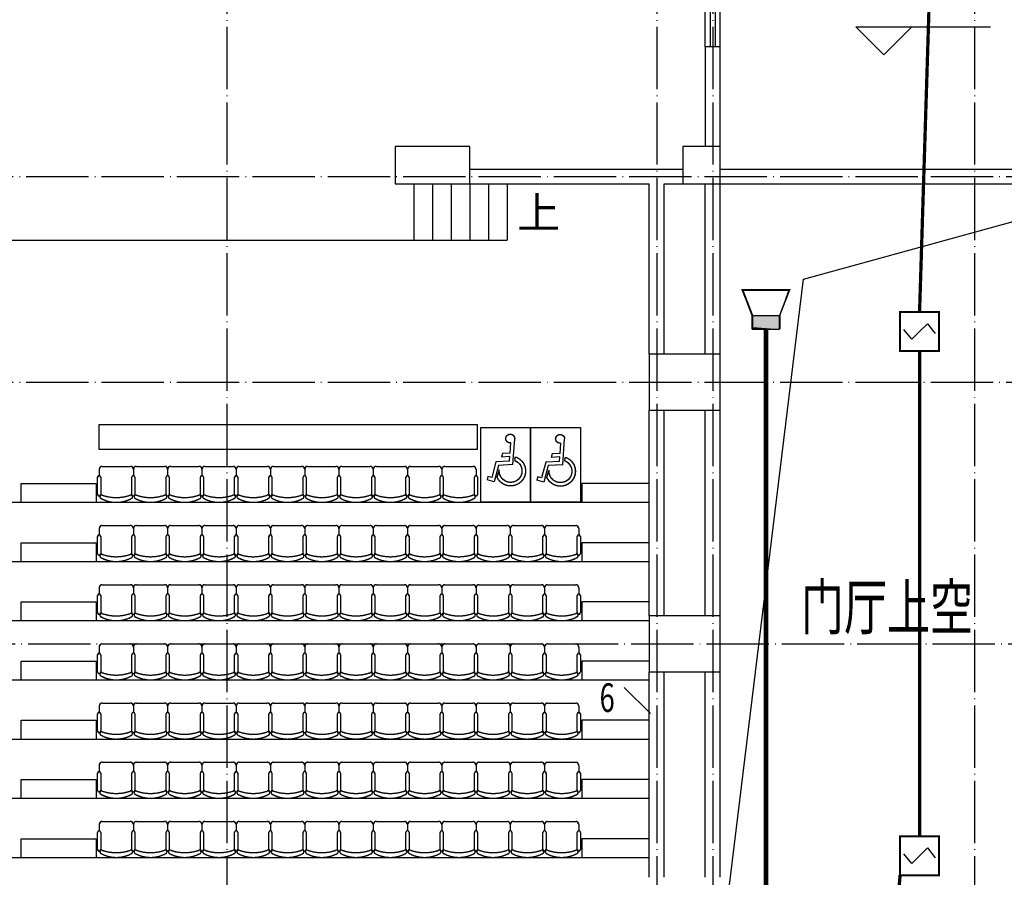
# Model space of a CAD drawing. Units: millimetres. Extents: x 379011 to 2199057, y 625501 to 2300496.
# Drawn here: x 532169 to 547974, y 930433 to 944200 of the extents above; entities that cross this region are included whole.
import ezdxf
from ezdxf.enums import TextEntityAlignment as Align
from ezdxf.xclip import XClip

# ---------------------------------------------------------------- set-up
doc = ezdxf.new("R2010")
doc.units = ezdxf.units.MM
doc.header["$LTSCALE"] = 1000
doc.header["$XCLIPFRAME"] = 0
doc.linetypes.add('DOTE', pattern=[2.4200000000000004, 2, -0.2, 0.02, -0.2])
for name, color, linetype in [('2 site', 8, 'Continuous'), ('A_WALL_1', 8, 'Continuous'), ('A_WINDOW', 8, 'Continuous'), ('C_DOTE', 8, 'DOTE'), ('DIM-应急', 3, 'Continuous'), ('DIM_ELEV', 3, 'Continuous'), ('DIM_SYMB', 3, 'Continuous'), ('EQUIP-广播', 3, 'Continuous'), ('EQUIP-消防', 3, 'Continuous'), ('LVTRY', 1, 'Continuous'), ('PUB_TEXT', 7, 'Continuous'), ('STAIR', 4, 'Continuous'), ('WINDOW_TEXT', 6, 'Continuous'), ('WIRE-消防', 5, 'Continuous'), ('WIRE-通讯', 4, 'Continuous'), ('家具陈设I-FURN', 8, 'Continuous'), ('柱子-过程', 8, 'Continuous'), ('梯台', 8, 'Continuous'), ('空洞', 42, 'Continuous')]:
    doc.layers.add(name, color=color, linetype=linetype)
doc.styles.add('_TCH_DIM', font='SIMPLEX', dxfattribs={"bigfont": 'GBCBIG'})
doc.styles.add('_TCH_WINDOW', font='SIMPLEX', dxfattribs={"height": 3.5, "bigfont": 'GBCBIG'})
doc.styles.add('_TEL_DIM', font='SIMPLEX', dxfattribs={"width": 0.8, "height": 3.5, "bigfont": 'HZTXT'})
doc.styles.add('TSSD_Dimension', font='Tssdeng.shx', dxfattribs={"width": 0.7, "bigfont": 'hztxt.shx'})

# ---------------------------------------------------------------- blocks, each defined once
blk = doc.blocks.new('02PHCS01')
at = {"color": 0, "linetype": 'ByBlock'}
for p, q in [((-0.009392650905510891, 0.08756440869674975), (-0.07358302207717315, 0.5818988411384254)), ((0.02989417768708336, 0.3101850834684825), (0.005427360518524438, 0.5044104928685016)), ((-0.05572104378484255, 0.1904202660656864), (-0.0679170765638446, 0.2294475709589392)), ((-0.05572104378484255, 0.1904202660656864), (-0.04754912616454021, 0.1642701296811708)), ((0.02989417768708336, 0.3101850834684825), (0.1798075025490107, 0.3101850834684825)), ((0.05001576762151672, 0.1560575593816793), (0.03859768204301872, 0.2416932012192632)), ((0.03859768204301872, 0.2416932012192632), (0.204921192707161, 0.2416932012192632)), ((0.1798075025490107, 0.3101850834684825), (0.204921192707161, 0.2416932012192632)), ((-0.009392650905510891, 0.08756440869674975), (0.2698414051458258, 0.08756440869674975)), ((0.05001576762151672, 0.1560575593816793), (0.3155035056024644, 0.1560575593816793)), ((0.2862617084481371, -0.07347499596670559), (0.2576471421521092, 0.003574958156420394)), ((0.2698414051458258, 0.08756440869674975), (0.3733824328919582, -0.2230586745416616)), ((0.3155035056024644, 0.1560575593816793), (0.4138004295907649, -0.1388332125831511)), ((0.3104058830754184, -0.1384876027679525), (0.2862617084481371, -0.07347499596670559)), ((0.3733824328919582, -0.2230586745416616), (0.5070673024983989, -0.1763680953815197)), ((0.4138004295907649, -0.1388332125831511), (0.4861345700498987, -0.11356989803582)), ((0.4861345700498987, -0.11356989803582), (0.5070673024983989, -0.1763680953815197))]:
    blk.add_line(p, q, dxfattribs=at)
for centre, radius, start, end in [((0.01169088339429436, 0.5891014034789777), 0.08538617198221438, 266.1346746602175, 185.0641216436364), ((0.04228253482847322, -0.03572326253612346), 0.2876712328767123, 112.5294821694271, 339.02953919882), ((0.04228253482847322, -0.03572326253612346), 0.2191780821917808, 114.3204580642158, 9.767494052739568)]:
    blk.add_arc(centre, radius, start, end, dxfattribs=at)
blk = doc.blocks.new('PHCS')
at = {"xscale": 2032, "yscale": 2032, "zscale": 2032}
blk.add_blockref('02PHCS01', (-85.91811077145394, 72.58966947341105), dxfattribs=at)
blk = doc.blocks.new('M_C32CXI')
for p, q in [((-188.1173838503892, 325), (86.88261614961084, 324.9999999999127)), ((86.88261614961084, 275), (-188.1173838503892, 274.9999999999127)), ((211.8826161496108, 300), (111.8826161496108, 299.9999999999709)), ((261.8826161496108, 250), (261.8826161496108, -200)), ((-188.1173838503892, -225), (86.88261614961084, -225.0000000001164)), ((86.88261614961084, -275), (-188.1173838503892, -275.0000000000873)), ((211.8826161496108, -250), (111.8826161496108, -250.0000000000291))]:
    blk.add_line(p, q)
for centre, radius, start, end in [((-188.1173838503892, 299.9999999999418), 25.00000000005045, 90, 270), ((86.88261614961084, 300), 25, 270, 90), ((203.3508701120736, 25), 518.2539682481186, 151.1584537416685, 208.8415462583315), ((-226.7826380876359, 260.1694915254193), 28.07203389830514, 338.7606894476834, 148.1092081963295), ((455.6326161494944, 25), 693.7499999999087, 161.0753555836783, 198.9246444163217), ((211.8826161496108, 250), 50, 0, 90), ((-226.7826380876359, -210.1694915254193), 28.07203389830518, 211.8907918036705, 21.23931055231656), ((-188.1173838503892, -250.0000000000582), 25.00000000005045, 90, 270), ((86.88261614961084, -250), 25, 270, 90), ((211.8826161496108, -200.0000000000873), 50, 270, 0)]:
    blk.add_arc(centre, radius, start, end)
at = {"width": 0.8, "flags": 9}
for tag in ['YSIZE', 'XSIZE']:
    blk.add_attdef(tag, (0, 0), '', height=0.5, dxfattribs=at)
blk = doc.blocks.new('_FZHK')
blk.add_lwpolyline([(-0.5, -0.5), (0.5, -0.5), (0.5, 0.5), (-0.5, 0.5)], close=True)
blk = doc.blocks.new('$WINLIB2D$00000001')
for p, q in [((-0.5, 0.5), (0.5, 0.5)), ((0.5, 0.1666666666666666), (-0.5, 0.1666666666666666)), ((0.5, -0.1666666666666667), (-0.5, -0.1666666666666667)), ((-0.4999999999999999, -0.5), (0.5, -0.5))]:
    blk.add_line(p, q)
blk = doc.blocks.new('BHGNGHN')
at = {"layer": 'LVTRY'}
blk.add_lwpolyline([(5474.999999995751, 1249.999999999884), (11541.58521547721, 1249.999999999884), (11541.58521547721, 849.9999999998836), (5474.999999995751, 849.9999999998836)], close=True, dxfattribs=at)
at = {"layer": '家具陈设I-FURN'}
for points in [[(12399.99999999924, 1200.000000000407), (12399.99999999924, 4.074536263942719e-10), (11599.99999999924, 4.074536263942719e-10), (11599.99999999924, 1200.000000000407)], [(13199.99999999924, 1200.000000000407), (13199.99999999924, 4.074536263942719e-10), (12399.99999999924, 4.074536263942719e-10), (12399.99999999924, 1200.000000000407)]]:
    blk.add_lwpolyline(points, close=True, dxfattribs=at)
at = {"layer": '梯台', "color": 4}
for points in [[(4224.999999995576, -1.164153218269348e-10), (4224.999999995518, 299.9999999999418), (5424.999999995634, 299.9999999998254), (5424.999999995634, -1.746229827404022e-10)], [(14304.99999999552, 299.9999999999418), (13224.99999999552, 299.9999999998254), (13224.99999999552, -1.746229827404022e-10)], [(-14855.00000000448, -1.746229827404022e-10), (14304.99999999552, -5.820766091346741e-11)], [(4224.999999995693, -950.0000000000582), (4224.999999995576, -650.0000000001164), (5424.999999995693, -650.0000000001164), (5424.999999995751, -950.0000000001164)], [(14304.99999999552, -650.0000000000582), (13224.99999999558, -650.0000000001164), (13224.99999999563, -950.0000000001164)], [(-14855.00000000448, -950.0000000001746), (14304.99999999552, -950.0000000000582)], [(4224.999999995693, -1899.999999999942), (4224.999999995576, -1600.000000000116), (5424.999999995693, -1600.000000000058), (5424.999999995751, -1900)], [(14304.99999999552, -1600.000000000058), (13224.99999999558, -1600.000000000058), (13224.99999999563, -1900)], [(-14855.00000000448, -1900.000000000175), (14304.99999999552, -1900.000000000058)], [(4224.999999995693, -2850.000000000058), (4224.999999995576, -2550.000000000116), (5424.999999995693, -2550.000000000116), (5424.999999995751, -2850.000000000116)], [(14304.99999999552, -2550.000000000058), (13224.99999999558, -2550.000000000116), (13224.99999999563, -2850.000000000116)], [(-14855.00000000448, -2850.000000000175), (14304.99999999552, -2850.000000000058)], [(4224.999999995693, -3800.000000000058), (4224.999999995576, -3500.000000000116), (5424.999999995751, -3500.000000000116), (5424.999999995751, -3800.000000000116)], [(14304.99999999552, -3500.000000000058), (13224.99999999563, -3500.000000000116), (13224.99999999563, -3800.000000000116)], [(-14855.00000000448, -3800.000000000175), (14304.99999999552, -3800.000000000058)], [(4224.999999995634, -4750.000000000116), (4224.999999995576, -4450.000000000116), (5424.999999995693, -4450.000000000116), (5424.999999995693, -4750.000000000175)], [(14304.99999999552, -4450.000000000058), (13224.99999999558, -4450.000000000116), (13224.99999999558, -4750.000000000175)], [(-14855.00000000448, -4750.000000000175), (14304.99999999552, -4750.000000000058)], [(4224.999999995634, -5700.000000000058), (4224.999999995576, -5400.000000000116), (5424.999999995693, -5400.000000000116), (5424.999999995693, -5700.000000000116)], [(14304.99999999552, -5400.000000000058), (13224.99999999558, -5400.000000000116), (13224.99999999558, -5700.000000000116)], [(-14855.00000000448, -5700.000000000175), (14304.99999999552, -5700.000000000058)]]:
    blk.add_lwpolyline(points, dxfattribs=at)
at = {"layer": 'LVTRY', "rotation": 90}
for p in [(5774.999999992258, 314.9030981357791), (6324.999999992258, 314.9030981357791), (6874.999999992258, 314.9030981357791), (7424.999999992258, 314.9030981357791), (7974.999999992258, 314.9030981357791), (8524.999999992258, 314.9030981357791), (9074.999999992258, 314.9030981357791), (9624.999999992258, 314.9030981357791), (10174.99999999226, 314.9030981357791), (10724.99999999226, 314.9030981357791), (11274.99999999226, 314.9030981357791), (5774.999999992142, -635.0969018641626), (6324.999999992142, -635.0969018641626), (6874.999999992142, -635.0969018641626), (7424.999999992142, -635.0969018641626), (7974.999999992142, -635.0969018641626), (8524.999999992142, -635.0969018641626), (9074.999999992142, -635.0969018641626), (9624.999999992142, -635.0969018641626), (10174.99999999214, -635.0969018641626), (10724.99999999214, -635.0969018641626), (11274.99999999214, -635.0969018641626), (11824.99999999214, -635.0969018641626), (12374.99999999214, -635.0969018641626), (12924.99999999214, -635.0969018641626), (5774.999999992258, -1585.096901864221), (6324.999999992258, -1585.096901864221), (6874.999999992258, -1585.096901864221), (7424.999999992258, -1585.096901864221), (7974.999999992258, -1585.096901864221), (8524.999999992258, -1585.096901864221), (9074.999999992258, -1585.096901864221), (9624.999999992258, -1585.096901864221), (10174.99999999226, -1585.096901864221), (10724.99999999226, -1585.096901864221), (11274.99999999226, -1585.096901864221), (11824.99999999226, -1585.096901864221), (12374.99999999226, -1585.096901864221), (12924.99999999226, -1585.096901864221), (5774.999999992258, -2535.096901864221), (6324.999999992258, -2535.096901864221), (6874.999999992258, -2535.096901864221), (7424.999999992258, -2535.096901864221), (7974.999999992258, -2535.096901864221), (8524.999999992258, -2535.096901864221), (9074.999999992258, -2535.096901864221), (9624.999999992258, -2535.096901864221), (10174.99999999226, -2535.096901864221), (10724.99999999226, -2535.096901864221), (11274.99999999226, -2535.096901864221), (11824.99999999226, -2535.096901864221), (12374.99999999226, -2535.096901864221), (12924.99999999226, -2535.096901864221), (5774.999999992258, -3485.096901864221), (6324.999999992258, -3485.096901864221), (6874.999999992258, -3485.096901864221), (7424.999999992258, -3485.096901864221), (7974.999999992258, -3485.096901864221), (8524.999999992258, -3485.096901864221), (9074.999999992258, -3485.096901864221), (9624.999999992258, -3485.096901864221), (10174.99999999226, -3485.096901864221), (10724.99999999226, -3485.096901864221), (11274.99999999226, -3485.096901864221), (11824.99999999226, -3485.096901864221), (12374.99999999226, -3485.096901864221), (12924.99999999226, -3485.096901864221), (5774.999999992258, -4435.096901864221), (6324.999999992258, -4435.096901864221), (6874.999999992258, -4435.096901864221), (7424.999999992258, -4435.096901864221), (7974.999999992258, -4435.096901864221), (8524.999999992258, -4435.096901864221), (9074.999999992258, -4435.096901864221), (9624.999999992258, -4435.096901864221), (10174.99999999226, -4435.096901864221), (10724.99999999226, -4435.096901864221), (11274.99999999226, -4435.096901864221), (11824.99999999226, -4435.096901864221), (12374.99999999226, -4435.096901864221), (12924.99999999226, -4435.096901864221), (5774.999999992258, -5385.096901864221), (6324.999999992258, -5385.096901864221), (6874.999999992258, -5385.096901864221), (7424.999999992258, -5385.096901864221), (7974.999999992258, -5385.096901864221), (8524.999999992258, -5385.096901864221), (9074.999999992258, -5385.096901864221), (9624.999999992258, -5385.096901864221), (10174.99999999226, -5385.096901864221), (10724.99999999226, -5385.096901864221), (11274.99999999226, -5385.096901864221), (11824.99999999226, -5385.096901864221), (12374.99999999226, -5385.096901864221), (12924.99999999226, -5385.096901864221)]:
    blk.add_blockref('M_C32CXI', p, dxfattribs=at)
at = {"layer": '家具陈设I-FURN', "xscale": -0.4096000001132504, "yscale": 0.4096000001132504, "zscale": 0.4096000001132504, "rotation": 3.466293068783327}
for p in [(12080.41957693308, 501.9944823859842), (12880.43634332012, 497.8509618497337)]:
    blk.add_blockref('PHCS', p, dxfattribs=at)
blk = doc.blocks.new('$TELECSYS$00000095')
blk.add_line((0.4000000000014552, 0.3999999999996362), (-0.4000000000014552, -0.3999999999996362))
at = {"width": 0.8}
blk.add_attdef('N', text='', height=1, dxfattribs=at).set_placement((-0.01742161003494402, 1.055555546241521), align=Align.MIDDLE)
blk = doc.blocks.new('$TelecSys$00000152')
blk.add_blockref('$TELECSYS$00000095', (0, 0))
at = {"style": '_TEL_DIM', "width": 0.7}
blk.add_attdef('N', text='', height=0.875, dxfattribs=at).set_placement((-0.01524390878330451, 0.9236111029604217), align=Align.MIDDLE)
blk = doc.blocks.new('$equip$00002649')
for p, q in [((-0.5, 0.5), (-0.5, -0.5)), ((0.5, 0.5), (-0.5, 0.5)), ((-0.2000000000116415, 0.2000000000043656), (0.04999999998835847, 0.4000000000014552)), ((0.5, -0.5), (0.5, 0.5)), ((0, 0), (-0.2000000000116415, 0.2000000000043656)), ((0, 0), (0.1999999999825377, -0.1999999999970896)), ((0.1999999999825377, -0.1999999999970896), (-0.0500000000174623, -0.4000000000014552)), ((-0.5, -0.5), (0.5, -0.5))]:
    blk.add_line(p, q)
at = {"const_width": 0.05}
blk.add_lwpolyline([(-0.5, 0.5), (0.5, 0.5), (0.5, -0.5), (-0.5, -0.5), (-0.5, 0.5), (0.5, 0.5)], dxfattribs=at)
for p in [(0, 0.5), (-0.5, 0), (0.5, 0), (0, -0.5)]:
    blk.add_point(p)
at = {"color": 7, "flags": 1}
for tag, height, p in [('A', 2e-05, (0, 0)), ('B', 0.4, (0.7619185979783651, -0.207799414958572))]:
    blk.add_attdef(tag, text='', height=height, dxfattribs=at).set_placement(p, align=Align.MIDDLE_CENTER)
blk = doc.blocks.new('$equip$00002984')
blk.add_hatch(color=256).paths.add_polyline_path([(0.3499999999985448, 0.3499999999985448), (0, 0.3499999999985448), (0, -0.3499999999985448), (0.3499999999985448, -0.3499999999985448)])
for p, q in [((0.3499999999985448, 0.3499999999985448), (1, 0.5999999999985448)), ((1, 0.5999999999985448), (1, -0.5999999999985448)), ((0, 0.3499999999985448), (0, -0.3499999999985448)), ((0, 0.3499999999985448), (0.3499999999985448, 0.3499999999985448)), ((0.3499999999985448, 0.3499999999985448), (0.3499999999985448, -0.3499999999985448)), ((0.3499999999985448, -0.3499999999985448), (0, -0.3499999999985448)), ((1, -0.5999999999985448), (0.3499999999985448, -0.3499999999985448))]:
    blk.add_line(p, q)
at = {"const_width": 0.05}
blk.add_lwpolyline([(0.3499999999985448, 0.3499999999985448), (0, 0.3499999999985448), (0, -0.3499999999985448), (0.3499999999985448, -0.3499999999985448), (1, -0.5999999999985448), (1, 0.5999999999985448), (0.3499999999985448, 0.3499999999985448), (0, 0.3499999999985448)], dxfattribs=at)
for p in [(0.3499999999985448, 0.3499999999985448), (0, 0), (1, 0), (0.3499999999985448, -0.3499999999985448)]:
    blk.add_point(p)
at = {"color": 7, "style": '_TEL_DIM', "flags": 1}
for tag in ['REMARK', 'A']:
    blk.add_attdef(tag, text='', height=2e-05, dxfattribs=at).set_placement((0, 0), align=Align.MIDDLE_CENTER)

msp = doc.modelspace()

# ---------------------------------------------------------------- linework, layer by layer
at = {"layer": 'A_WALL_1'}
for p, q in [((543414.4125884036, 943762.6239149952), (543174.4125884082, 943762.6239149952)), ((543174.4125884082, 943762.6239149952), (543174.4125884051, 942162.623914989)), ((543414.4125884009, 942162.623914989), (543414.4125884036, 943762.6239149952)), ((539394.4125884157, 941802.623915014), (542394.4125884043, 941802.6239150169)), ((542394.4125884043, 941802.6239150169), (542814.4125884157, 941802.6239150425)), ((543414.4125884041, 941802.6239150186), (550014.4125883648, 941802.6239150183)), ((539394.4125884157, 941562.6239150213), (542274.4125884059, 941562.623915014)), ((542274.4125884103, 938832.6239150104), (542274.4125884059, 941562.623915014)), ((542514.4125884061, 941562.6239150229), (542814.4125884157, 941562.6239149987)), ((542514.412588401, 938832.6239150104), (542514.4125884061, 941562.6239150229)), ((543174.4125884094, 938832.6239150104), (543174.4125884061, 941562.6239150229)), ((543414.4125884061, 941562.6239150143), (550014.4125883649, 941562.6239150169)), ((543414.4125884017, 938832.6239150104), (543414.4125884061, 941562.6239150143)), ((542274.4125884054, 934632.6239150104), (542274.4125884122, 937932.6239150104)), ((542514.4125884054, 934632.6239150104), (542514.4125884036, 937932.6239150104)), ((543174.4125884066, 934632.6239150104), (543174.4125884052, 937932.6239150104)), ((543414.4125884066, 934632.6239150104), (543414.4125884046, 937932.6239150104)), ((542274.4125884011, 930432.6239150371), (542274.4125883986, 933732.6239150371)), ((542514.4125884011, 930432.6239150371), (542514.412588408, 933732.6239150371)), ((543174.4125884061, 930432.6239150371), (543174.4125884064, 933732.6239150371)), ((543414.4125883989, 930432.6239150371), (543414.4125884045, 933732.6239150371))]:
    msp.add_line(p, q, dxfattribs=at)
at = {"layer": 'C_DOTE', "linetype": 'DOTE', "ltscale": 0.5}
for p, q in [((535494.4125884043, 956182.6239150169), (535494.4125884043, 917282.6239150169)), ((542394.4125884043, 956182.6239150169), (542394.4125884043, 917282.6239150169)), ((543294.4125884043, 956182.6239150169), (543294.4125884043, 917282.6239150169)), ((547494.4125884043, 956182.6239150169), (547494.4125884043, 890982.6239150169)), ((456044.4125884043, 941682.6239150169), (560694.4125884043, 941682.623915017)), ((456044.4125884043, 938382.6239150169), (560694.4125884043, 938382.6239150172)), ((482694.4125884043, 934182.6239150169), (560694.4125884043, 934182.623915017))]:
    msp.add_line(p, q, dxfattribs=at)
at = {"layer": 'DIM_ELEV'}
for p, q in [((546039.4313253742, 943637.3900194096), (545589.4313253742, 944087.3900194096)), ((545589.4313253742, 944087.3900194096), (547753.9961258702, 944087.3900194096)), ((546039.4313253742, 943637.3900194096), (546489.4313253742, 944087.3900194096))]:
    msp.add_line(p, q, dxfattribs=at)
at = {"layer": 'DIM_SYMB'}
msp.add_lwpolyline([(539994.4125884043, 941112.6239150169, 0, 0, 0), (538944.4125884043, 941112.6239150169, 120, 0, 0), (538494.4125884043, 941112.6239150169, 0, 0, 0)], format="xyseb", dxfattribs=at)
at = {"layer": 'LVTRY'}
msp.add_lwpolyline([(533444.4125884045, 937702.6239150171), (539510.997803886, 937702.6239150171), (539510.997803886, 937302.6239150171), (533444.4125884045, 937302.6239150171)], close=True, dxfattribs=at)
at = {"layer": 'STAIR'}
for points in [[(538494.4125884043, 941562.6239150169), (538494.4125884043, 940662.6239150169)], [(538794.4125884043, 941562.6239150169), (538794.4125884043, 940662.6239150169)], [(539094.4125884043, 941562.6239150169), (539094.4125884043, 940662.6239150169)], [(539394.4125884043, 941562.6239150169), (539394.4125884043, 940662.6239150169)], [(539694.4125884043, 941562.6239150169), (539694.4125884043, 940662.6239150169)], [(539994.4125884043, 941562.6239150169), (539994.4125884043, 940662.6239150169)], [(515394.4125884043, 940662.6239150169), (539994.4125884043, 940662.6239150169)]]:
    msp.add_lwpolyline(points, dxfattribs=at)
at = {"layer": 'WIRE-消防', "linetype": 'Continuous', "const_width": 52.5}
for points in [[(546614.1909191227, 939507.4167150683), (546804.9737080096, 945657.847348541)], [(546614.1909191227, 931091.2262577843), (546614.1909191227, 938882.4167150683)], [(545376.2610392233, 919724.8639197433), (546301.6909191227, 930466.2262577843)]]:
    msp.add_lwpolyline(points, dxfattribs=at)
at = {"layer": 'WIRE-通讯', "linetype": 'Continuous', "const_width": 75}
msp.add_lwpolyline([(544147.8938485661, 928812.7491387362), (544147.893848568, 939233.4132482442)], dxfattribs=at)
at = {"layer": '家具陈设I-FURN'}
for points in [[(540369.412588408, 937652.6239150176), (540369.412588408, 936452.6239150176), (539569.412588408, 936452.6239150176), (539569.412588408, 937652.6239150176)], [(541169.412588408, 937652.6239150176), (541169.412588408, 936452.6239150176), (540369.412588408, 936452.6239150176), (540369.412588408, 937652.6239150176)]]:
    msp.add_lwpolyline(points, close=True, dxfattribs=at)
at = {"layer": '梯台', "color": 4}
for points in [[(532194.4125884043, 936452.6239150171), (532194.4125884043, 936752.6239150171), (533394.4125884044, 936752.6239150171), (533394.4125884044, 936452.6239150171)], [(542274.4125884043, 936752.6239150171), (541194.4125884043, 936752.6239150171), (541194.4125884043, 936452.6239150171)], [(513114.4125884043, 936452.6239150171), (542274.4125884043, 936452.6239150171)], [(532194.4125884045, 935502.6239150171), (532194.4125884043, 935802.6239150171), (533394.4125884045, 935802.6239150171), (533394.4125884045, 935502.6239150171)], [(542274.4125884043, 935802.6239150171), (541194.4125884043, 935802.6239150171), (541194.4125884044, 935502.6239150171)], [(513114.4125884043, 935502.6239150171), (542274.4125884043, 935502.6239150171)], [(532194.4125884045, 934552.6239150173), (532194.4125884043, 934852.6239150171), (533394.4125884045, 934852.6239150171), (533394.4125884045, 934552.6239150172)], [(542274.4125884043, 934852.6239150171), (541194.4125884043, 934852.6239150171), (541194.4125884044, 934552.6239150172)], [(513114.4125884043, 934552.6239150171), (542274.4125884043, 934552.6239150171)], [(532194.4125884045, 933602.6239150171), (532194.4125884043, 933902.6239150171), (533394.4125884045, 933902.6239150171), (533394.4125884045, 933602.6239150171)], [(542274.4125884043, 933902.6239150171), (541194.4125884043, 933902.6239150171), (541194.4125884044, 933602.6239150171)], [(513114.4125884043, 933602.6239150171), (542274.4125884043, 933602.6239150171)], [(532194.4125884045, 932652.6239150171), (532194.4125884043, 932952.6239150171), (533394.4125884045, 932952.6239150171), (533394.4125884045, 932652.6239150171)], [(542274.4125884043, 932952.6239150171), (541194.4125884044, 932952.6239150171), (541194.4125884044, 932652.6239150171)], [(513114.4125884043, 932652.6239150171), (542274.4125884043, 932652.6239150171)], [(532194.4125884044, 931702.6239150171), (532194.4125884043, 932002.6239150171), (533394.4125884045, 932002.6239150171), (533394.4125884045, 931702.6239150171)], [(542274.4125884043, 932002.6239150171), (541194.4125884043, 932002.6239150171), (541194.4125884043, 931702.6239150171)], [(513114.4125884043, 931702.6239150171), (542274.4125884043, 931702.6239150171)], [(532194.4125884044, 930752.6239150171), (532194.4125884043, 931052.6239150171), (533394.4125884045, 931052.6239150171), (533394.4125884045, 930752.6239150171)], [(542274.4125884043, 931052.6239150171), (541194.4125884043, 931052.6239150171), (541194.4125884043, 930752.6239150171)], [(513114.4125884043, 930752.6239150171), (542274.4125884043, 930752.6239150171)]]:
    msp.add_lwpolyline(points, dxfattribs=at)
at = {"layer": '空洞'}
msp.add_lwpolyline([(543414.4125884043, 929082.6239150168), (544749.795663524, 940035.8129098677), (550314.4125884043, 941562.6239150177)], dxfattribs=at)

# ---------------------------------------------------------------- block references
at = {"layer": 'A_WINDOW'}
ref = msp.add_blockref('$WINLIB2D$00000001', (543294.4125884043, 945012.6239150168), dxfattribs=dict(at, xscale=2500, yscale=240, zscale=240, rotation=90))
ref.add_attrib('A', 'FC2521', (543985.0074155442, 944486.7661364621), dxfattribs={"layer": 'WINDOW_TEXT', "height": 510, "rotation": 90, "style": '_TCH_WINDOW', "width": 0.7058823529411765})
at = {"layer": 'DIM-应急'}
ref = msp.add_blockref('$TelecSys$00000152', (542083.9796612082, 933270.8506738835), dxfattribs=dict(at, xscale=525, yscale=525, zscale=525, rotation=90.60080405029241))
ref.add_attrib('N', '6', dxfattribs={"layer": '0', "color": 7, "height": 459.3749999999999, "style": '_TCH_DIM', "width": 0.7000000000000002}).set_placement((541599.1944091424, 933257.7635329936), align=Align.MIDDLE)
at = {"layer": 'EQUIP-广播', "xscale": 625, "yscale": 625, "zscale": 625, "rotation": 90.00000000016672}
msp.add_blockref('$equip$00002984', (544147.893848568, 939233.4132482442), dxfattribs=at)
at = {"layer": 'EQUIP-消防', "xscale": 625, "yscale": 625, "zscale": 625, "rotation": 90}
for p in [(546614.1909191227, 939194.9167150683), (546614.1909191227, 930778.7262577843)]:
    msp.add_blockref('$equip$00002649', p, dxfattribs=at)
at = {"layer": 'LVTRY', "rotation": 90}
for p in [(533744.412588401, 936767.5270131531), (534294.412588401, 936767.5270131531), (534844.412588401, 936767.5270131531), (535394.412588401, 936767.5270131531), (535944.412588401, 936767.5270131531), (536494.412588401, 936767.5270131531), (537044.412588401, 936767.5270131531), (537594.412588401, 936767.5270131531), (538144.412588401, 936767.5270131531), (538694.412588401, 936767.5270131531), (539244.412588401, 936767.5270131531), (533744.4125884009, 935817.5270131531), (534294.4125884009, 935817.5270131531), (534844.4125884009, 935817.5270131531), (535394.4125884009, 935817.5270131531), (535944.4125884009, 935817.5270131531), (536494.4125884009, 935817.5270131531), (537044.4125884009, 935817.5270131531), (537594.4125884009, 935817.5270131531), (538144.4125884009, 935817.5270131531), (538694.4125884009, 935817.5270131531), (539244.4125884009, 935817.5270131531), (539794.4125884009, 935817.5270131531), (540344.4125884009, 935817.5270131531), (540894.4125884009, 935817.5270131531), (533744.412588401, 934867.5270131531), (534294.412588401, 934867.5270131531), (534844.412588401, 934867.5270131531), (535394.412588401, 934867.5270131531), (535944.412588401, 934867.5270131531), (536494.412588401, 934867.5270131531), (537044.412588401, 934867.5270131531), (537594.412588401, 934867.5270131531), (538144.412588401, 934867.5270131531), (538694.412588401, 934867.5270131531), (539244.412588401, 934867.5270131531), (539794.412588401, 934867.5270131531), (540344.412588401, 934867.5270131531), (540894.412588401, 934867.5270131531), (533744.412588401, 933917.5270131531), (534294.412588401, 933917.5270131531), (534844.412588401, 933917.5270131531), (535394.412588401, 933917.5270131531), (535944.412588401, 933917.5270131531), (536494.412588401, 933917.5270131531), (537044.412588401, 933917.5270131531), (537594.412588401, 933917.5270131531), (538144.412588401, 933917.5270131531), (538694.412588401, 933917.5270131531), (539244.412588401, 933917.5270131531), (539794.412588401, 933917.5270131531), (540344.412588401, 933917.5270131531), (540894.412588401, 933917.5270131531), (533744.412588401, 932967.5270131531), (534294.412588401, 932967.5270131531), (534844.412588401, 932967.5270131531), (535394.412588401, 932967.5270131531), (535944.412588401, 932967.5270131531), (536494.412588401, 932967.5270131531), (537044.412588401, 932967.5270131531), (537594.412588401, 932967.5270131531), (538144.412588401, 932967.5270131531), (538694.412588401, 932967.5270131531), (539244.412588401, 932967.5270131531), (539794.412588401, 932967.5270131531), (540344.412588401, 932967.5270131531), (540894.412588401, 932967.5270131531), (533744.412588401, 932017.5270131531), (534294.412588401, 932017.5270131531), (534844.412588401, 932017.5270131531), (535394.412588401, 932017.5270131531), (535944.412588401, 932017.5270131531), (536494.412588401, 932017.5270131531), (537044.412588401, 932017.5270131531), (537594.412588401, 932017.5270131531), (538144.412588401, 932017.5270131531), (538694.412588401, 932017.5270131531), (539244.412588401, 932017.5270131531), (539794.412588401, 932017.5270131531), (540344.412588401, 932017.5270131531), (540894.412588401, 932017.5270131531), (533744.412588401, 931067.5270131531), (534294.412588401, 931067.5270131531), (534844.412588401, 931067.5270131531), (535394.412588401, 931067.5270131531), (535944.412588401, 931067.5270131531), (536494.412588401, 931067.5270131531), (537044.412588401, 931067.5270131531), (537594.412588401, 931067.5270131531), (538144.412588401, 931067.5270131531), (538694.412588401, 931067.5270131531), (539244.412588401, 931067.5270131531), (539794.412588401, 931067.5270131531), (540344.412588401, 931067.5270131531), (540894.412588401, 931067.5270131531)]:
    msp.add_blockref('M_C32CXI', p, dxfattribs=at)
at = {"layer": '家具陈设I-FURN', "xscale": -0.4096000001132504, "yscale": 0.4096000001132504, "zscale": 0.4096000001132504, "rotation": 3.466293068783326}
for p in [(540049.8321653418, 936954.6183974033), (540849.8489317289, 936950.4748768669)]:
    msp.add_blockref('PHCS', p, dxfattribs=at)
at = {"layer": '柱子-过程', "rotation": 90}
for p, xscale, yscale, zscale in [((538794.4125884043, 941862.6239150169), 600, 1200, 1200), ((542844.412588404, 938382.6239150173), 900, 1140, 1140), ((542844.412588404, 934182.6239150171), 900, 1140, 1140)]:
    msp.add_blockref('_FZHK', p, dxfattribs=dict(at, xscale=xscale, yscale=yscale, zscale=zscale))
at = {"layer": '柱子-过程', "xscale": 600, "yscale": 600, "zscale": 600}
msp.add_blockref('_FZHK', (543114.4125884043, 941862.6239150169), dxfattribs=at)
at = {"layer": '梯台'}
ref = msp.add_blockref('BHGNGHN', (527969.4125884087, 936452.6239150171), dxfattribs=at)
XClip(ref).set_block_clipping_path([(14304.999999693304, -10220.00000004383), (14304.999999693304, 1929.999999999709), (-14855.000000004482, 1929.999999999709), (-14855.000000004482, -14420.000000000524), (-442.0263721437077, -12344.057296399027), (-373.4537535351119, -12015.929940767935), (-173.68849162757397, -12623.658448452537), (-107.97362786531448, -12295.94270360173)])

# ---------------------------------------------------------------- texts
at = {"layer": '2 site', "style": 'TSSD_Dimension', "width": 0.7}
msp.add_text('门厅上空', height=723.4042553191489, dxfattribs=at).set_placement((544708.9226893713, 934409.5410956104))
at = {"layer": 'PUB_TEXT', "style": '_TCH_DIM'}
msp.add_text('上', height=506.3829787234042, dxfattribs=at).set_placement((540151.9125884043, 940850.1239150169))

doc.saveas('drawing.dxf')
